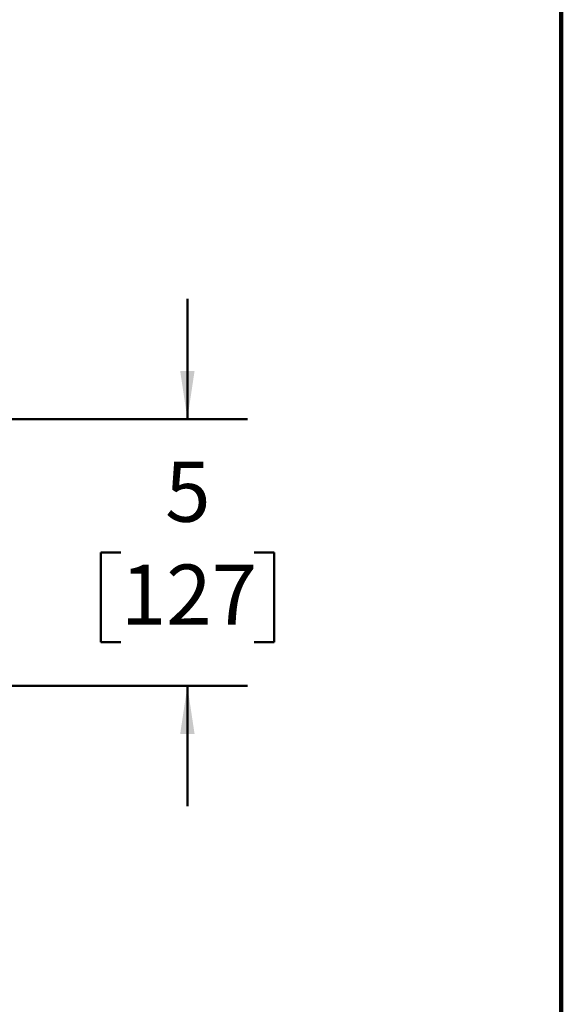
# Model space of a CAD drawing. Units: inches. Extents: x 0.2 to 8.4, y 0.1 to 10.9.
# Drawn here: x 7.3 to 8.4, y 4.1 to 6.2 of the extents above; entities that cross this region are included whole.
import ezdxf

# ---------------------------------------------------------------- set-up
doc = ezdxf.new("R2010")
doc.units = ezdxf.units.IN
doc.header["$MEASUREMENT"] = 0
doc.layers.add('WALL', color=7, linetype='Continuous', lineweight=50)
doc.styles.add('SLDTEXTSTYLE1', font='TXT', dxfattribs={"width": 0.605})
doc.dimstyles.new('SLDDIMSTYLE0', dxfattribs={"dimtxt": 0.121338, "dimasz": 0.1, "dimexe": 0, "dimexo": 0.0625, "dimgap": 0.030334, "dimtad": 0, "dimtih": 1, "dimtoh": 1, "dimdec": 0, "dimlfac": 9, "dimrnd": 1e-09, "dimzin": 12, "dimdsep": 46, "dimlunit": 5, "dimtxsty": 'SLDTEXTSTYLE1', "dimsah": 1, "dimcen": 0.09, "dimadec": 0, "dimazin": 3, "dimtfac": 1, "dimtdec": 3, "dimtmove": 0, "dimatfit": 0, "dimfxl": 0, "dimfrac": 2, "dimtolj": 1, "dimtzin": 12, "dimarcsym": 0})

# ---------------------------------------------------------------- blocks, each defined once
blk = doc.blocks.new('_D')
at = {"layer": 'WALL'}
for p, q in [((7.6197, 5.3458), (7.6197, 5.5958)), ((7.2447, 5.3458), (7.7447, 5.3458)), ((7.4809, 5.0681), (7.4392, 5.0681)), ((7.4392, 5.0681), (7.4392, 4.8817)), ((7.7586, 5.0681), (7.8003, 5.0681)), ((7.8003, 5.0681), (7.8003, 4.8817)), ((7.4392, 4.8817), (7.4809, 4.8817)), ((7.8003, 4.8817), (7.7586, 4.8817)), ((7.2447, 4.7903), (7.7447, 4.7903)), ((7.6197, 4.7903), (7.6197, 4.5403))]:
    blk.add_line(p, q, dxfattribs=at)
for points in [[(7.6197, 5.3458), (7.6347, 5.4458), (7.6047, 5.4458)], [(7.6197, 4.7903), (7.6047, 4.6903), (7.6347, 4.6903)]]:
    blk.add_solid(points, dxfattribs=at)
at = {"layer": 'WALL', "char_height": 0.125, "attachment_point": 1, "style": 'SLDTEXTSTYLE1'}
for s, insert in [('5', (7.5734, 5.257)), ('127', (7.4809, 5.0429))]:
    blk.add_mtext(s, dxfattribs=dict(at, insert=insert))

msp = doc.modelspace()

# ---------------------------------------------------------------- linework, layer by layer
at = {"color": 7, "linetype": 'Continuous', "lineweight": 100}
msp.add_line((8.3984375, 0.0625), (8.3984375, 10.9375), dxfattribs=at)

# ---------------------------------------------------------------- dimensions: what is measured, and where the dimension line sits
at = {"layer": 'WALL'}
dim = msp.add_linear_dim(base=(7.61974028, 4.79029118), p1=(7.18218286, 5.34584673), p2=(7.18218286, 4.79029118), angle=90, dimstyle='SLDDIMSTYLE0', dxfattribs=at)
dim.commit()
dim.dimension.update_dxf_attribs({"geometry": '_D', "text_midpoint": (7.61974028, 5.06806896), "dimtype": 160})

doc.saveas('drawing.dxf')
